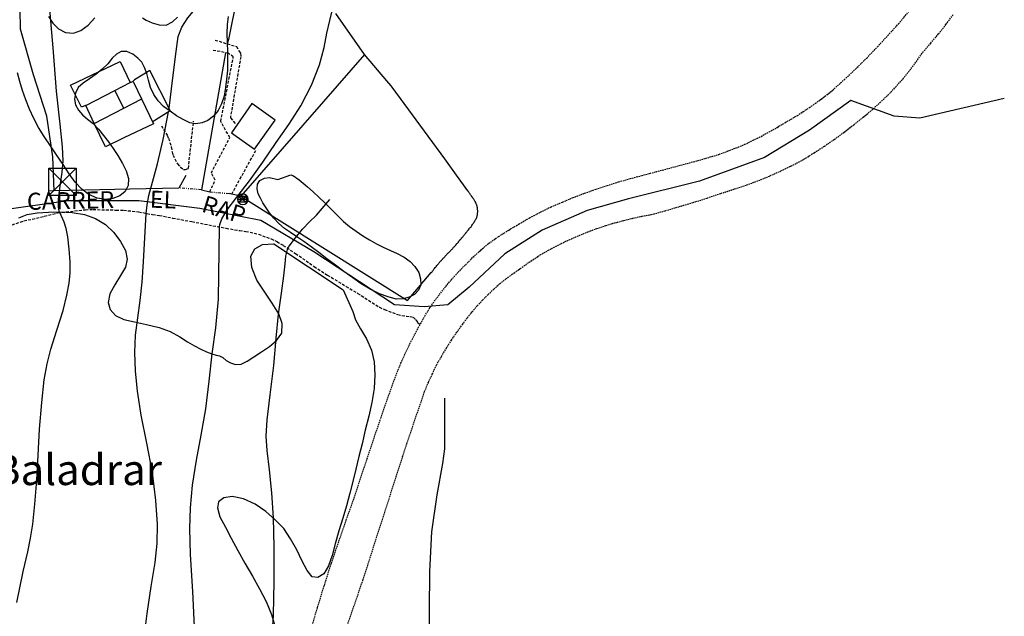
# Model space of a CAD drawing. Extents: x 246933 to 248001, y 4284000 to 4285246.
# Drawn here: x 247828 to 248001, y 4284829 to 4284933 of the extents above; entities that cross this region are included whole.
import ezdxf
from ezdxf.enums import TextEntityAlignment as Align

# ---------------------------------------------------------------- set-up
doc = ezdxf.new("R2010")
doc.units = 0
doc.header["$MEASUREMENT"] = 0
for name, pattern in [('DASHED', [0.75, 0.5, -0.25]), ('DIVIDE', [1.25, 0.5, -0.25, 0, -0.25, 0, -0.25]), ('HIDDEN', [0.375, 0.25, -0.125])]:
    doc.linetypes.add(name, pattern=pattern)
for name, color, linetype in [('0-CAMIS-ACTUALITZATS', 4, 'CONTINUOUS'), ('1122', 7, 'HIDDEN'), ('3100', 42, 'CONTINUOUS'), ('3102', 17, 'CONTINUOUS'), ('3106', 7, 'CONTINUOUS'), ('3107', 7, 'DIVIDE'), ('3111', 7, 'DASHED'), ('3114', 7, 'CONTINUOUS'), ('3220', 9, 'CONTINUOUS'), ('4108', 253, 'CONTINUOUS'), ('4109', 7, 'CONTINUOUS'), ('5100', 8, 'CONTINUOUS'), ('6113', 104, 'CONTINUOUS'), ('TXT', 7, 'CONTINUOUS')]:
    doc.layers.add(name, color=color, linetype=linetype)
doc.styles.add('ITALICC', font='ITALICC')
doc.styles.add('TIMESNEWROMANS', font='times.ttf')

msp = doc.modelspace()

# ---------------------------------------------------------------- linework, layer by layer
at = {"layer": '1122'}
for points in [[(247879.25725, 4284826.1715), (247880.4, 4284830.05725), (247881.6, 4284833.94275), (247882.8285, 4284837.8), (247884.14275, 4284841.6285), (247885.45725, 4284845.45725), (247886.8285, 4284849.25725), (247888.6, 4284854.65725), (247890.4, 4284860.0285), (247892.2285, 4284865.4), (247894.14275, 4284870.7715), (247895.0285, 4284872.94275), (247895.9715, 4284875.0285), (247897, 4284877.14275), (247898.08575, 4284879.2), (247899.2285, 4284881.2285), (247900.45725, 4284883.2285), (247901.5715, 4284884.71425), (247902.68575, 4284886.1715), (247903.85725, 4284887.5715), (247905.08575, 4284888.94275), (247906.3715, 4284890.25725), (247907.68575, 4284891.5715), (247909.0285, 4284892.8), (247910.4285, 4284894), (247912.1715, 4284895.2), (247913.9715, 4284896.34275), (247915.8, 4284897.4285), (247917.6285, 4284898.51425), (247919.54275, 4284899.51425), (247921.4285, 4284900.4285), (247923.3715, 4284901.25725), (247925.28575, 4284902.05725), (247927.25725, 4284902.8), (247929.2285, 4284903.51425), (247931.2285, 4284904.1715), (247933.2285, 4284904.8), (247935.25725, 4284905.3715), (247937.28575, 4284905.91425), (247947.7715, 4284908.71425), (247949.28575, 4284909.1715), (247950.8285, 4284909.6285), (247952.3715, 4284910.2), (247953.85725, 4284910.7715), (247955.3715, 4284911.4), (247956.8285, 4284912.11425), (247958.25725, 4284912.8), (247959.65725, 4284913.5715), (247961.05725, 4284914.3715), (247962.4285, 4284915.2), (247963.54275, 4284915.8285), (247964.6, 4284916.45725), (247965.65725, 4284917.1715), (247966.74275, 4284917.85725), (247967.7715, 4284918.6), (247968.8, 4284919.34275), (247969.8, 4284920.11425), (247970.8, 4284920.91425), (247972.8285, 4284922.74275), (247974.8, 4284924.6), (247976.7715, 4284926.54275), (247978.65725, 4284928.51425), (247980.48575, 4284930.51425), (247982.34275, 4284932.54275), (247984.08575, 4284934.6285)], [(247881.2285, 4284814.11425), (247888.34275, 4284834.7715), (247896.08575, 4284858.85725), (247899.2, 4284868), (247899.85725, 4284869.5715), (247900.5715, 4284871.11425), (247901.28575, 4284872.6285), (247902.14275, 4284874.14275), (247903, 4284875.5715), (247903.88575, 4284877), (247904.85725, 4284878.4), (247905.85725, 4284879.7715), (247906.65725, 4284880.91425), (247907.54275, 4284881.9715), (247908.4285, 4284883.0285), (247909.3715, 4284884.0285), (247910.34275, 4284885.0285), (247911.34275, 4284885.9715), (247912.3715, 4284886.91425), (247913.45725, 4284887.7715), (247914.5715, 4284888.5715), (247915.68575, 4284889.3715), (247916.94275, 4284890.25725), (247918.2, 4284891.14275), (247919.48575, 4284891.9715), (247920.8285, 4284892.74275), (247922.1715, 4284893.45725), (247923.54275, 4284894.1715), (247924.94275, 4284894.8), (247926.34275, 4284895.4), (247927.85725, 4284896.0285), (247929.4, 4284896.6), (247930.9715, 4284897.14275), (247932.54275, 4284897.6), (247934.14275, 4284898.0285), (247935.74275, 4284898.4285), (247937.34275, 4284898.7715), (247938.9715, 4284899.05725), (247941.4285, 4284899.74275), (247943.85725, 4284900.45725), (247946.34275, 4284901.2), (247948.7715, 4284901.9715), (247951.2, 4284902.7715), (247953.6, 4284903.5715), (247955.68575, 4284904.25725), (247957.7715, 4284905.0285), (247959.8, 4284905.85725), (247961.8, 4284906.7715), (247963.8, 4284907.74275), (247965.74275, 4284908.7715), (247967.5715, 4284909.91425), (247969.34275, 4284911.05725), (247971.08575, 4284912.25725), (247972.8285, 4284913.54275), (247974.48575, 4284914.8285), (247976.1715, 4284916.1715), (247977.65725, 4284917.4), (247979.08575, 4284918.71425), (247980.48575, 4284920.0285), (247981.8285, 4284921.4285), (247983.14275, 4284922.91425), (247984.34275, 4284924.4), (247985.48575, 4284925.94275), (247986.6, 4284927.54275), (247988, 4284929.14275), (247989.3715, 4284930.8), (247990.68575, 4284932.45725), (247991.9715, 4284934.2)]]:
    msp.add_lwpolyline(points, dxfattribs=at)
at = {"layer": '3100'}
for points in [[(247846.4285, 4284912.51425), (247843.2, 4284910.9715), (247841.2285, 4284915.05725), (247839.74275, 4284918.2285), (247839.68575, 4284918.2285), (247838.9715, 4284917.91425), (247837.08575, 4284921.8), (247845.8, 4284925.94275), (247847.54275, 4284922.25725), (247847.9715, 4284922.45725), (247848, 4284922.45725), (247848.08575, 4284922.31425), (247851.6, 4284914.9715)], [(247865.28575, 4284913.4285), (247869.3715, 4284910.54275), (247873, 4284915.6285), (247868.88575, 4284918.54275)]]:
    msp.add_lwpolyline(points, close=True, dxfattribs=at)
at = {"layer": '3102'}
for points in [[(247839.74275, 4284918.2285), (247844.85725, 4284920.85725), (247847.54275, 4284922.25725)], [(247846.4, 4284917.74275), (247844.85725, 4284920.85725)], [(247841.2285, 4284915.05725), (247846.4, 4284917.74275), (247849.48575, 4284919.34275)]]:
    msp.add_lwpolyline(points, dxfattribs=at)
at = {"layer": '3106'}
for points in [[(247834.1715, 4284903.2285), (247833.9715, 4284909.2285), (247832.88575, 4284916.34275), (247830.5715, 4284923.6), (247828.25725, 4284931.6), (247828.2285, 4284935.14275), (247829.3715, 4284947.25725), (247831.6285, 4284958.8285), (247834.6, 4284967.71425), (247838.48575, 4284975.7715), (247840.25725, 4284978.51425), (247840.28575, 4284978.54275), (247850, 4284974.65725)], [(247867.7715, 4284944.65725), (247864.7715, 4284929.8285), (247864.5715, 4284929.0285)], [(247888.6285, 4284927.1715), (247881.4285, 4284918.91425), (247866.9715, 4284902.31425), (247896.2, 4284884), (247896.2, 4284884), (247900.3715, 4284888.91425), (247900.4, 4284888.91425), (247900.4, 4284888.94275), (247900.45725, 4284888.9715), (247900.54275, 4284889.0285), (247900.6, 4284889.14275), (247900.6, 4284889.1715), (247900.6285, 4284889.2), (247900.68575, 4284889.25725), (247900.74275, 4284889.3715), (247900.8285, 4284889.45725), (247900.94275, 4284889.6), (247901.0285, 4284889.74275), (247901.14275, 4284889.8285), (247901.2285, 4284889.9715), (247901.34275, 4284890.11425), (247901.4, 4284890.1715), (247901.45725, 4284890.2285), (247901.54275, 4284890.31425), (247901.5715, 4284890.3715), (247901.6285, 4284890.4285), (247901.68575, 4284890.51425), (247901.7715, 4284890.5715), (247901.8285, 4284890.6285), (247901.85725, 4284890.74275), (247901.94275, 4284890.8), (247902, 4284890.85725), (247902.05725, 4284890.94275), (247902.14275, 4284891), (247902.2, 4284891.11425), (247902.25725, 4284891.1715), (247902.34275, 4284891.2285), (247902.4, 4284891.31425), (247902.45725, 4284891.4), (247902.54275, 4284891.45725), (247902.6285, 4284891.54275), (247902.68575, 4284891.6), (247902.7715, 4284891.65725), (247902.8285, 4284891.74275), (247902.88575, 4284891.8285), (247902.9715, 4284891.91425), (247903.0285, 4284891.9715), (247903.08575, 4284892.0285), (247903.1715, 4284892.14275), (247903.2285, 4284892.2), (247903.28575, 4284892.25725), (247903.3715, 4284892.3715), (247903.45725, 4284892.4285), (247903.54275, 4284892.51425), (247903.6, 4284892.5715), (247903.65725, 4284892.6285), (247903.74275, 4284892.71425), (247903.8, 4284892.7715), (247903.85725, 4284892.85725), (247903.94275, 4284892.94275), (247904.0285, 4284893), (247904.08575, 4284893.05725), (247904.1715, 4284893.14275), (247904.2285, 4284893.2285), (247904.28575, 4284893.31425), (247904.3715, 4284893.3715), (247904.4285, 4284893.4285), (247904.48575, 4284893.54275), (247904.5715, 4284893.6), (247904.6285, 4284893.65725), (247904.68575, 4284893.74275), (247904.7715, 4284893.8), (247904.8, 4284893.91425), (247904.85725, 4284893.9715), (247904.94275, 4284894.0285), (247905, 4284894.11425), (247905.05725, 4284894.1715), (247905.14275, 4284894.2285), (247905.1715, 4284894.31425), (247905.2285, 4284894.4), (247905.28575, 4284894.45725), (247905.3715, 4284894.54275), (247905.4285, 4284894.6), (247905.45725, 4284894.65725), (247905.54275, 4284894.7715), (247905.6, 4284894.8285), (247905.65725, 4284894.91425), (247905.68575, 4284894.9715), (247905.7715, 4284895.0285), (247905.8285, 4284895.11425), (247905.88575, 4284895.1715), (247905.94275, 4284895.2285), (247906, 4284895.34275), (247906.05725, 4284895.4), (247906.14275, 4284895.45725), (247906.1715, 4284895.54275), (247906.2285, 4284895.6), (247906.28575, 4284895.65725), (247906.3715, 4284895.74275), (247906.4, 4284895.8), (247906.45725, 4284895.85725), (247906.54275, 4284895.94275), (247906.5715, 4284896), (247906.6285, 4284896.05725), (247906.65725, 4284896.14275), (247906.8, 4284896.25725), (247906.88575, 4284896.4), (247907, 4284896.54275), (247907.08575, 4284896.65725), (247907.2, 4284896.7715), (247907.34275, 4284896.91425), (247907.4, 4284897.0285), (247907.48575, 4284897.1715), (247907.6, 4284897.31425), (247907.68575, 4284897.4285), (247907.8, 4284897.54275), (247907.85725, 4284897.65725), (247907.9715, 4284897.8), (247908.0285, 4284897.94275), (247908.08575, 4284898.05725), (247908.1715, 4284898.1715), (247908.2285, 4284898.31425), (247908.28575, 4284898.4285), (247908.34275, 4284898.54275), (247908.3715, 4284898.65725), (247908.4, 4284898.7715), (247908.4285, 4284898.91425), (247908.45725, 4284899), (247908.45725, 4284899.14275), (247908.48575, 4284899.2285), (247908.48575, 4284899.34275), (247908.54275, 4284899.45725), (247908.54275, 4284899.5715), (247908.54275, 4284899.65725), (247908.54275, 4284899.8), (247908.48575, 4284899.91425), (247908.48575, 4284900.0285), (247908.45725, 4284900.14275), (247908.45725, 4284900.25725), (247908.4285, 4284900.4), (247908.4, 4284900.51425), (247908.3715, 4284900.6285), (247908.34275, 4284900.74275), (247908.28575, 4284900.85725), (247908.25725, 4284900.9715), (247908.2, 4284901.11425), (247908.1715, 4284901.2), (247908.08575, 4284901.34275), (247908.0285, 4284901.4285), (247907.9715, 4284901.54275), (247907.88575, 4284901.6285), (247907.8285, 4284901.7715), (247907.74275, 4284901.85725), (247907.65725, 4284901.9715), (247907.6, 4284902.11425), (247907.48575, 4284902.2), (247907.4285, 4284902.31425), (247907.34275, 4284902.4), (247907.25725, 4284902.54275), (247907.2, 4284902.6285), (247907.14275, 4284902.7715), (247907.0285, 4284902.85725), (247906.9715, 4284902.9715), (247906.88575, 4284903.11425), (247906.8, 4284903.2), (247906.7715, 4284903.2285), (247906.7715, 4284903.2285), (247904.7715, 4284905.9715), (247902.74275, 4284908.8285), (247893.48575, 4284921.45725), (247893.34275, 4284921.65725), (247892.5715, 4284922.5715), (247888.6285, 4284927.1715), (247883.6285, 4284934.3715)], [(247864.28575, 4284927.45725), (247860.0285, 4284903.4285), (247861.48575, 4284903.05725)], [(247857.28575, 4284905.91425), (247856.08575, 4284903.71425), (247847.48575, 4284903.54275), (247839.6, 4284903.34275), (247834.1715, 4284903.2285), (247833.9715, 4284903.2285), (247833.1715, 4284903.1715)], [(247866.9715, 4284902.31425), (247865.34275, 4284902.65725), (247865.0285, 4284902.74275)]]:
    msp.add_lwpolyline(points, dxfattribs=at)
at = {"layer": '3107'}
for points in [[(247860.0285, 4284903.4285), (247856.08575, 4284903.71425)], [(247861.48575, 4284903.05725), (247865.0285, 4284902.74275)]]:
    msp.add_lwpolyline(points, dxfattribs=at)
at = {"layer": '3111'}
for points in [[(247862.4285, 4284929.71425), (247866.1715, 4284928.5715), (247866.6, 4284927.8285), (247866.88575, 4284927.3715), (247866.94275, 4284926.7715), (247865.14275, 4284916.25725), (247865.14275, 4284916.0285), (247866.0285, 4284914.9715)], [(247861.48575, 4284903.05725), (247862.45725, 4284905.11425), (247861.7715, 4284906.3715), (247865, 4284912.5715), (247863.4285, 4284915.4285), (247865.6285, 4284926.74275), (247864.7715, 4284927.4), (247861.94275, 4284927.91425)], [(247853, 4284914.6285), (247854.0285, 4284913.0285), (247854.25725, 4284912.45725), (247854.74275, 4284910.94275), (247854.88575, 4284910.0285), (247855.05725, 4284909.51425), (247855.8285, 4284907.94275), (247856.34275, 4284907.3715), (247856.88575, 4284907), (247857.25725, 4284906.9715), (247857.74275, 4284907.1715), (247858.65725, 4284915.45725)], [(247865.34275, 4284902.65725), (247869.65725, 4284910.45725)], [(247825.4, 4284896.8), (247828.88575, 4284897.94275), (247832.45725, 4284898.7715), (247834.8, 4284899.34275), (247839.68575, 4284899.91425), (247841.0285, 4284899.94275), (247845.05725, 4284899.85725), (247846.4, 4284899.8285), (247849, 4284899.54275), (247851.45725, 4284899.05725), (247852.65725, 4284898.91425), (247854.9715, 4284898.45725), (247858.3715, 4284897.8285), (247864.3715, 4284896.65725), (247866.74275, 4284896.25725), (247867.8285, 4284896.11425), (247870.05725, 4284895.6), (247872.25725, 4284894.8), (247873.28575, 4284894.31425), (247874.3715, 4284893.65725), (247876.54275, 4284892.2285), (247879.8285, 4284889.94275), (247882.14275, 4284888.4285), (247885.4285, 4284886.45725), (247887.45725, 4284885.2285), (247891.25725, 4284882.8), (247892.1715, 4284882.3715), (247894.48575, 4284881.51425), (247896, 4284881.2), (247896.68575, 4284881.1715), (247897.2285, 4284881), (247897.6285, 4284880.5715), (247897.9715, 4284880.11425), (247898.4, 4284879.7715)]]:
    msp.add_lwpolyline(points, dxfattribs=at)
at = {"layer": '3114'}
msp.add_lwpolyline([(247851.4, 4284915.3715), (247854.5715, 4284917.31425), (247854.5715, 4284917.34275), (247850.9715, 4284924.34275), (247848.28575, 4284922.71425), (247847.9715, 4284922.45725)], dxfattribs=at)
at = {"layer": '3220'}
msp.add_lwpolyline([(248000.917499, 4284919.423264), (247986.076647, 4284915.973647), (247981.589877, 4284916.31861), (247973.996883, 4284919.078302), (247966.749025, 4284913.903877), (247958.810895, 4284909.074414), (247947.4214, 4284904.934872), (247934.996498, 4284901.830218), (247927.748641, 4284899.760447), (247919.81051, 4284896.31083), (247913.252922, 4284892.171289), (247907.040472, 4284886.306941), (247903.243975, 4284883.202284), (247899.102341, 4284882.857322), (247893.925301, 4284883.202284), (247879.774719, 4284892.516251), (247870.456045, 4284898.035638), (247859.756823, 4284900.105409), (247849.057602, 4284901.485255), (247836.632704, 4284901.485255), (247824.55294, 4284899.760447)], dxfattribs=at)
at = {"layer": '4108'}
for points in [[(247833.228516, 4284907.22968), (247838.028516, 4284902.42968)], [(247833.228516, 4284902.42968), (247833.228516, 4284907.22968), (247838.028516, 4284907.22968), (247838.028516, 4284902.42968), (247833.228516, 4284902.42968), (247838.028516, 4284907.22968)]]:
    msp.add_lwpolyline(points, dxfattribs=at)
at = {"layer": '4109'}
for points in [[(247866.499054, 4284901.211144), (247866.499054, 4284902.27781), (247867.96572, 4284902.27781), (247867.96572, 4284901.211144), (247866.499054, 4284901.211144), (247867.96572, 4284902.27781)], [(247866.499054, 4284902.27781), (247867.96572, 4284901.211144)], [(247866.36572, 4284901.744476), (247868.232388, 4284901.744476)]]:
    msp.add_lwpolyline(points, dxfattribs=at)
for start, end in [(0, 180), (180, 0)]:
    msp.add_arc((247867.299054, 4284901.744476), 0.933334, start, end, dxfattribs=at)
at = {"layer": '5100'}
for points in [[(247854.34275, 4284917.7715), (247855.0285, 4284923.05725), (247855.5715, 4284927.71425), (247855.9715, 4284930.34275), (247856.6, 4284931.94275), (247857.65725, 4284933.6285), (247859.1715, 4284935.4), (247860.9715, 4284936.94275), (247862.6285, 4284938.25725), (247863.8285, 4284939.45725), (247864.74275, 4284940.85725), (247865.6285, 4284942.8285), (247866.8285, 4284946.05725), (247868.4, 4284950.9715), (247870, 4284956), (247871.34275, 4284959.65725), (247872.3715, 4284962.34275), (247873.2285, 4284964.65725), (247874.05725, 4284966.7715), (247875, 4284968.6), (247876.1715, 4284970.3715), (247879.28575, 4284974.3715)], [(247827.6285, 4284830.91425), (247828.74275, 4284836.3715), (247829.5715, 4284839.85725), (247830.05725, 4284842.2285), (247830.4285, 4284844.71425), (247830.8, 4284848.2), (247831.1715, 4284852.4), (247831.3715, 4284856.8), (247831.6, 4284861.3715), (247832, 4284866.05725), (247832.45725, 4284870.05725), (247832.94275, 4284872.85725), (247833.6285, 4284875.4285), (247834.65725, 4284878.7715), (247835.74275, 4284882.2285), (247836.4285, 4284884.91425), (247836.8, 4284887), (247836.9715, 4284888.8285), (247836.9715, 4284890.7715), (247836.8, 4284893), (247836.5715, 4284895.14275), (247836.28575, 4284896.6285), (247835.9715, 4284897.71425), (247835.1715, 4284899.4), (247835.08575, 4284899.65725), (247834.9715, 4284900.34275), (247834.9715, 4284901.7715), (247835.2285, 4284904.05725), (247835.6, 4284906.51425), (247835.7715, 4284908.51425), (247835.6285, 4284910.94275), (247835.2285, 4284914.91425), (247834.6285, 4284920.74275), (247834, 4284928.31425), (247833.3715, 4284935.8)], [(247858.88575, 4284825.4285), (247858.54275, 4284832.85725), (247858.14275, 4284839.3715), (247858, 4284843.91425), (247858.14275, 4284847.54275), (247858.48575, 4284851.5715), (247859.14275, 4284855.91425), (247859.9715, 4284860.34275), (247860.8, 4284864.94275), (247861.4, 4284869.8), (247861.94275, 4284874.6285), (247862.5715, 4284879.2), (247863.05725, 4284884.2), (247863.2, 4284896.91425), (247863.28575, 4284897.34275), (247863.6285, 4284898.31425), (247864.54275, 4284899.91425), (247866.25725, 4284902.14275), (247868.48575, 4284904.9715), (247870.8285, 4284908.25725), (247873.14275, 4284911.71425), (247875.3715, 4284914.85725), (247877.45725, 4284918.1715), (247879.34275, 4284921.8), (247880.7715, 4284925.3715), (247881.5715, 4284928.4), (247882.05725, 4284930.94275), (247882.5715, 4284933.14275), (247883, 4284934.85725)], [(247849.94275, 4284824.31425), (247850.48575, 4284829.0285), (247851.2285, 4284833.74275), (247851.94275, 4284837.94275), (247852.28575, 4284841.31425), (247852.34275, 4284844.71425), (247852.05725, 4284848.85725), (247851.4285, 4284853.74275), (247850.45725, 4284858.94275), (247849.45725, 4284863.85725), (247848.8, 4284868.05725), (247848.45725, 4284871.6285), (247848.3715, 4284874.85725), (247848.48575, 4284877.91425), (247848.85725, 4284880.94275), (247849.25725, 4284884), (247849.6285, 4284887.2), (247849.88575, 4284890.7715), (247850.34275, 4284899.25725), (247850.3715, 4284899.74275), (247850.48575, 4284900.74275), (247850.8285, 4284902.4), (247851.45725, 4284904.74275), (247852.34275, 4284908), (247853.34275, 4284912.25725), (247854.2285, 4284917.11425)], [(247872.4, 4284823.85725), (247872.65725, 4284828.71425), (247872.8, 4284834.65725), (247872.8, 4284840.71425), (247872.65725, 4284845.8), (247872.4, 4284850.2), (247871.9715, 4284854.25725), (247871.54275, 4284857.65725), (247871.3715, 4284860.14275), (247871.5715, 4284863.0285), (247872.08575, 4284867.4285), (247872.74275, 4284872.5715), (247873.1715, 4284877.34275), (247873.5715, 4284881.5715), (247874.05725, 4284885.25725), (247874.48575, 4284888.31425), (247874.74275, 4284890.4), (247874.8285, 4284891.7715), (247875.2, 4284893.14275), (247875.6285, 4284893.74275), (247876.54275, 4284894.9715), (247877.74275, 4284896.51425), (247879, 4284897.7715), (247880.2285, 4284898.9715), (247882.54275, 4284901.71425)], [(247900, 4284823.2285), (247900.05725, 4284829.51425), (247900.08575, 4284836.3715), (247900.45725, 4284843.34275), (247901.4, 4284849.8285), (247902.4, 4284855.34275), (247902.74275, 4284857.94275), (247902.74275, 4284866.8)]]:
    msp.add_lwpolyline(points, dxfattribs=at)
at = {"layer": '6113'}
for points in [[(247864.74275, 4284933.85725), (247864.5715, 4284932.4285), (247864.48575, 4284930.85725), (247864.54275, 4284929.25725), (247864.6, 4284927.6285), (247864.6285, 4284925.9715), (247864.6, 4284924.4285), (247864.45725, 4284922.8285), (247864.25725, 4284921.3715), (247864, 4284919.85725), (247863.5715, 4284918.51425), (247862.9715, 4284917.34275), (247862.14275, 4284916.34275), (247861.1715, 4284915.6), (247860.14275, 4284915.2), (247859.05725, 4284915), (247857.9715, 4284915.2), (247856.8285, 4284915.74275), (247855.65725, 4284916.4285), (247854.54275, 4284917.2), (247853.4, 4284918.05725), (247852.45725, 4284919.05725), (247851.68575, 4284920.1715), (247851.08575, 4284921.4), (247850.74275, 4284922.65725), (247850.4285, 4284923.85725), (247850.05725, 4284924.91425), (247849.5715, 4284925.8), (247848.88575, 4284926.54275), (247847.9715, 4284927.2285), (247846.94275, 4284927.71425), (247845.9715, 4284927.71425), (247845.14275, 4284927.25725), (247844.3715, 4284926.54275), (247843.6, 4284925.54275), (247842.6285, 4284924.6), (247841.54275, 4284923.74275), (247840.3715, 4284922.91425), (247839.25725, 4284922.14275), (247838.4, 4284921.3715), (247837.94275, 4284920.3715), (247837.7715, 4284919.31425), (247837.94275, 4284918.31425), (247838.45725, 4284917.3715), (247839.1715, 4284916.6), (247840.0285, 4284915.8285), (247841.0285, 4284915.0285), (247841.9715, 4284914.05725), (247842.85725, 4284912.9715), (247843.74275, 4284911.85725), (247844.54275, 4284910.65725), (247845.3715, 4284909.45725), (247846.1715, 4284908.05725), (247846.8285, 4284906.74275), (247847.25725, 4284905.4), (247847.2, 4284904.1715), (247846.65725, 4284903.11425), (247845.74275, 4284902.3715), (247844.48575, 4284901.85725), (247843.2, 4284901.71425), (247841.74275, 4284901.94275), (247840.28575, 4284902.6), (247839.0285, 4284903.54275), (247837.85725, 4284904.74275), (247836.8285, 4284906.2285), (247835.74275, 4284907.85725), (247834.6, 4284909.54275), (247833.54275, 4284911.14275), (247832.45725, 4284912.7715), (247831.45725, 4284914.3715), (247830.6, 4284915.94275), (247829.85725, 4284917.5715), (247829.2, 4284919.2285), (247828.65725, 4284920.8285), (247828.1715, 4284922.4), (247827.74275, 4284923.94275)], [(247833.1715, 4284933.85725), (247833.94275, 4284932.65725), (247834.94275, 4284931.65725), (247836.1715, 4284931.0285), (247837.6, 4284930.91425), (247838.88575, 4284931.3715), (247840.14275, 4284932.34275), (247841.34275, 4284933.6285)], [(247849.68575, 4284933.6285), (247850.34275, 4284933.2), (247851.3715, 4284932.74275), (247852.6, 4284932.4), (247853.85725, 4284932.34275), (247854.94275, 4284932.91425), (247855.85725, 4284933.74275)], [(247827.9715, 4284898.51425), (247829.45725, 4284899.05725), (247831.2, 4284899.3715), (247833.2, 4284899.45725), (247835.2, 4284899.54275), (247837.34275, 4284899.4285), (247839.48575, 4284899.05725), (247841.4285, 4284898.34275), (247843.1715, 4284897.31425), (247844.65725, 4284895.91425), (247845.8285, 4284894.31425), (247846.68575, 4284892.74275), (247847, 4284891.25725), (247846.68575, 4284889.8285), (247845.8285, 4284888.34275), (247844.8285, 4284886.74275), (247843.9715, 4284885.11425), (247843.65725, 4284883.6285), (247844.0285, 4284882.3715), (247844.9715, 4284881.31425), (247846.4, 4284880.6285), (247848.28575, 4284880.2), (247850.3715, 4284879.7715), (247852.6, 4284879.2285), (247854.5715, 4284878.51425), (247856.25725, 4284877.6), (247857.6, 4284876.74275), (247858.8285, 4284876), (247859.94275, 4284875.4), (247860.94275, 4284874.9715), (247861.85725, 4284874.6285), (247862.6, 4284874.4), (247863.2285, 4284874.2285), (247863.7715, 4284873.94275), (247864.4, 4284873.45725), (247865.14275, 4284873), (247866, 4284872.71425), (247867.0285, 4284872.7715), (247868.08575, 4284873.31425), (247869.25725, 4284874.05725), (247870.6, 4284874.9715), (247871.9715, 4284875.91425), (247873.2285, 4284876.9715), (247874.14275, 4284878.25725), (247874.2, 4284879.91425), (247873.6, 4284881.65725), (247872.4285, 4284883.51425), (247871.14275, 4284885.45725), (247869.74275, 4284887.54275), (247868.85725, 4284889.74275), (247868.68575, 4284891.74275), (247869.4, 4284893.05725), (247870.7715, 4284893.8), (247872.68575, 4284893.94275), (247872.74275, 4284893.94275), (247884.88575, 4284885.85725), (247886.6, 4284882.0285), (247887.05725, 4284880.6), (247887.9715, 4284878.9715), (247889, 4284877.2285), (247889.88575, 4284875.25725), (247890.3715, 4284873.2), (247890.48575, 4284870.94275), (247890.3715, 4284868.51425), (247889.94275, 4284866.05725), (247889.4, 4284863.65725), (247888.7715, 4284861.2), (247888.2285, 4284858.8285), (247887.6285, 4284856.5715), (247887.14275, 4284854.3715), (247886.6, 4284852.2), (247886.08575, 4284850.11425), (247885.48575, 4284847.94275), (247884.85725, 4284845.74275), (247884.1715, 4284843.51425), (247883.48575, 4284841.25725), (247882.9715, 4284839.1715), (247882.34275, 4284837.3715), (247881.48575, 4284836), (247880.45725, 4284835.34275), (247879.48575, 4284835.45725), (247878.5715, 4284836.5715), (247877.68575, 4284838.2285), (247876.7715, 4284840.2), (247875.68575, 4284842.14275), (247874.48575, 4284843.91425), (247873, 4284845.4285), (247871.34275, 4284846.91425), (247869.45725, 4284848.2), (247867.4, 4284849.14275), (247865.4285, 4284849.5715), (247863.94275, 4284849.34275), (247863.0285, 4284848.6285), (247862.8285, 4284847.54275), (247863.28575, 4284846), (247864.2285, 4284844.1715), (247865.25725, 4284842.2285), (247866.4285, 4284840.05725), (247867.65725, 4284837.8285), (247869, 4284835.5715), (247870.2285, 4284833.34275), (247871.3715, 4284831.14275), (247872.34275, 4284828.8285), (247873.05725, 4284826.45725)]]:
    msp.add_lwpolyline(points, dxfattribs=at)
msp.add_lwpolyline([(247875.74275, 4284906.05725), (247876.1715, 4284905.85725), (247877.2, 4284905.1715), (247877.88575, 4284904.6), (247878.65725, 4284903.91425), (247879.6285, 4284903.05725), (247880.65725, 4284902.14275), (247881.68575, 4284901.14275), (247882.8, 4284900.0285), (247883.85725, 4284898.94275), (247884.9715, 4284897.85725), (247886.0285, 4284896.94275), (247887.1715, 4284896.14275), (247888.34275, 4284895.34275), (247889.54275, 4284894.6), (247890.74275, 4284893.94275), (247891.94275, 4284893.34275), (247893.2, 4284892.7715), (247894.4, 4284892.2285), (247895.6, 4284891.6), (247896.65725, 4284890.8285), (247897.48575, 4284889.91425), (247898.1715, 4284888.91425), (247898.45725, 4284887.8), (247898.54275, 4284886.74275), (247898.14275, 4284885.7715), (247897.4285, 4284885.0285), (247896.48575, 4284884.54275), (247895.4285, 4284884.25725), (247894.2, 4284884.2285), (247892.7715, 4284884.6), (247891.25725, 4284885.1715), (247889.65725, 4284885.9715), (247888.08575, 4284886.91425), (247886.5715, 4284887.9715), (247885.0285, 4284889.05725), (247883.54275, 4284890.1715), (247882.05725, 4284891.31425), (247880.6285, 4284892.4), (247879.28575, 4284893.3715), (247878, 4284894.31425), (247876.8, 4284895.14275), (247875.65725, 4284895.91425), (247874.6, 4284896.6285), (247873.6, 4284897.51425), (247872.74275, 4284898.4285), (247872, 4284899.34275), (247871.4, 4284900.2285), (247870.8, 4284901.11425), (247870.3715, 4284901.91425), (247870, 4284902.71425), (247869.8285, 4284903.6), (247869.85725, 4284904.3715), (247870.28575, 4284905.0285), (247871.08575, 4284905.4285), (247871.9715, 4284905.6), (247873.4285, 4284905.2285)], close=True, dxfattribs=at)

# ---------------------------------------------------------------- texts
at = {"layer": '0-CAMIS-ACTUALITZATS', "style": 'TIMESNEWROMANS'}
for s, rotation, p in [('CARRER', 1.23591046, (247829.41402, 4284901.369484)), ('EL', 357.79243149, (247850.98779, 4284901.788005)), ('RAP', 342.9436812, (247860.32947, 4284901.060018))]:
    msp.add_text(s, height=3, rotation=rotation, dxfattribs=at).set_placement(p, align=Align.MIDDLE_LEFT)
at = {"layer": 'TXT', "style": 'ITALICC'}
msp.add_text('Baladrar', height=5.4, dxfattribs=at).set_placement((247823.45725, 4284854.25725), align=Align.MIDDLE_LEFT)

doc.saveas('drawing.dxf')
